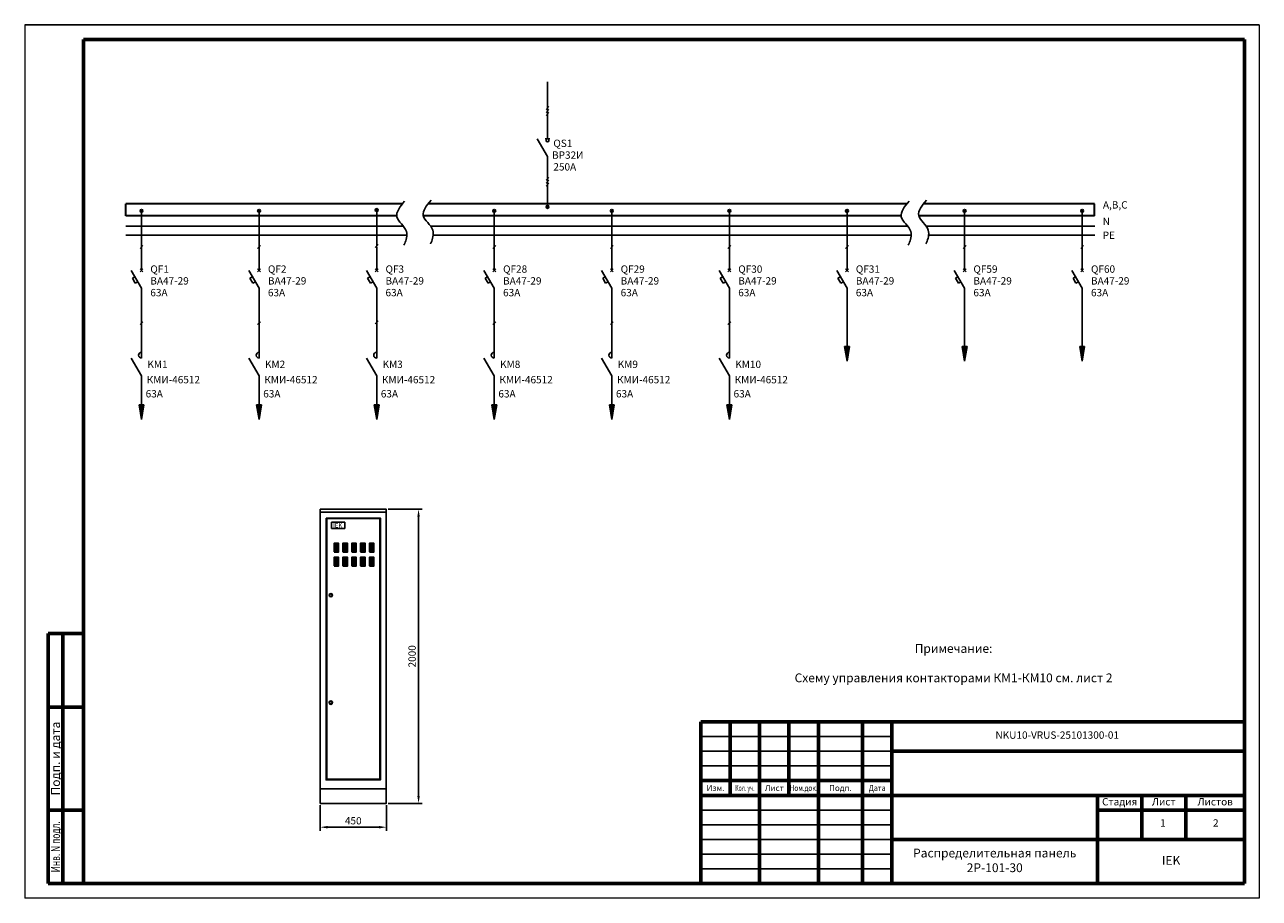
# Model space of a CAD drawing. Units: millimetres. Extents: x 57103 to 57956, y 15104 to 15401.
# Drawn here: x 57103 to 57523, y 15104 to 15401 of the extents above; entities that cross this region are included whole.
import ezdxf
from ezdxf.enums import TextEntityAlignment as Align

# ---------------------------------------------------------------- set-up
doc = ezdxf.new("R2010")
doc.units = ezdxf.units.MM
doc.linetypes.add('HIDDEN', pattern=[0.375, 0.25, -0.125])
doc.layers.add('Штамп', color=7, linetype='Continuous', lineweight=18)
doc.layers.add('Электрические линии', color=7, linetype='Continuous', lineweight=25)
doc.styles.add('GOST 2.304', font='CS_Gost2304.shx', dxfattribs={"oblique": 15, "height": 2.5})
doc.styles.get("Standard").update_dxf_attribs({"font": 'arial.ttf'})
doc.dimstyles.new('ISO-25', dxfattribs={"dimtxt": 2.5, "dimasz": 2.5, "dimexe": 1.25, "dimexo": 0.625, "dimtad": 1, "dimdec": 0, "dimlfac": 20, "dimtxsty": 'GOST 2.304', "dimcen": 2.5, "dimadec": 0, "dimazin": 0, "dimtfac": 1, "dimtdec": 0, "dimtmove": 0, "dimatfit": 3, "dimfxl": 0, "dimarcsym": 0})

# ---------------------------------------------------------------- blocks, each defined once
blk = doc.blocks.new('контактор')
for p, q in [((-3.5, -4), (0, -10)), ((0, -4), (0, 0)), ((0, -10), (0, -14))]:
    blk.add_line(p, q)
blk.add_arc((0, -3), 1, 90, 270)
at = {"oblique": 10}
for tag, p in [('ПРИМЕЧАНИЕ', (2, -1.97)), ('ПОЗИЦИЯ', (2, -5.8)), ('МАРКА', (11.42, -9.79)), ('НОМ_ЗНАЧЕНИЕ', (2, -14))]:
    blk.add_attdef(tag, p, '', height=3, dxfattribs=at)
blk = doc.blocks.new('рубильник')
for p, q in [((-320.5, -125.25), (-320.5, -121.25)), ((-324, -125.25), (-320.5, -131.25)), ((-320.5, -131.25), (-320.5, -135.25))]:
    blk.add_line(p, q)
at = {"oblique": 10}
for tag, p in [('ПРИМЕЧАНИЕ', (-318.5, -124)), ('ПОЗИЦИЯ', (-318.5, -128)), ('МАРКА', (-318.1, -131.75)), ('НОМ_ЗНАЧЕНИЕ', (-318.5, -136))]:
    blk.add_attdef(tag, p, '', height=3, dxfattribs=at)
blk = doc.blocks.new('3 фазы')
for p, q in [((2643.65, 2295.35), (2642.65, 2294.36)), ((2643.65, 2294.35), (2642.65, 2293.36)), ((2643.65, 2293.35), (2642.65, 2292.36)), ((2643.16, 2294.4), (2643.16, 2293.37))]:
    blk.add_line(p, q)
blk = doc.blocks.new('вык.авт')
for p, q in [((1.4, -4.12), (1.4, -0.12)), ((1.4, -8.12), (1.4, -4.12)), ((-2.11, -8.12), (1.4, -14.12)), ((0.9, -8.62), (1.9, -7.62)), ((0.9, -7.62), (1.9, -8.62)), ((0.9, -8.62), (1.9, -7.62)), ((-0.86, -10.26), (-1.72, -10.76)), ((-1.72, -10.76), (-0.71, -12.49)), ((0.15, -11.98), (-0.86, -10.26)), ((-0.71, -12.49), (0.15, -11.98)), ((1.4, -14.12), (1.4, -18.12))]:
    blk.add_line(p, q)
at = {"oblique": 10}
for tag, p in [('ПРИМЕЧАНИЕ', (4.4, -5.09)), ('ПОЗИЦИЯ', (4.4, -8.91)), ('МАРКА', (13.82, -12.91)), ('НОМ_ЗНАЧЕНИЕ', (4.4, -17.12))]:
    blk.add_attdef(tag, p, '', height=3, dxfattribs=at)
blk = doc.blocks.new('*D15')
at = {"color": 0, "lineweight": -2}
for p, q in [((57226.57, 15236.62), (57238.16, 15236.62)), ((57236.91, 15234.12), (57236.91, 15139.12)), ((57226.57, 15136.62), (57238.16, 15136.62))]:
    blk.add_line(p, q, dxfattribs=at)
at = {"color": 0}
for points in [[(57236.5, 15234.12), (57237.33, 15234.12), (57236.91, 15236.62)], [(57236.5, 15139.12), (57237.33, 15139.12), (57236.91, 15136.62)]]:
    blk.add_solid(points, dxfattribs=at)
at = {"layer": 'Defpoints', "color": 0}
for p in [(57225.95, 15236.62), (57225.95, 15136.62), (57236.91, 15136.62)]:
    blk.add_point(p, dxfattribs=at)
at = {"color": 0, "insert": (57235.04, 15186.62), "char_height": 2.5, "attachment_point": 5, "rotation": 90, "style": 'GOST 2.304'}
blk.add_mtext('2000', dxfattribs=at)
blk = doc.blocks.new('*D16')
at = {"color": 0, "lineweight": -2}
for p, q in [((57203.45, 15135.99), (57203.45, 15127.28)), ((57225.95, 15135.99), (57225.95, 15127.28)), ((57205.95, 15128.53), (57223.45, 15128.53))]:
    blk.add_line(p, q, dxfattribs=at)
at = {"color": 0}
for points in [[(57205.95, 15128.95), (57205.95, 15128.11), (57203.45, 15128.53)], [(57223.45, 15128.95), (57223.45, 15128.11), (57225.95, 15128.53)]]:
    blk.add_solid(points, dxfattribs=at)
at = {"layer": 'Defpoints', "color": 0}
for p in [(57203.45, 15136.62), (57225.95, 15136.62), (57225.95, 15128.53)]:
    blk.add_point(p, dxfattribs=at)
at = {"color": 0, "insert": (57214.7, 15130.4), "char_height": 2.5, "attachment_point": 5, "style": 'GOST 2.304'}
blk.add_mtext('450', dxfattribs=at)

msp = doc.modelspace()

# ---------------------------------------------------------------- hatches: boundary and pattern name
h = msp.add_hatch(color=256)
edge = h.paths.add_edge_path()
edge.add_arc((57142.664, 15338.038), 0.5, 0, 360)
h = msp.add_hatch(color=256)
edge = h.paths.add_edge_path()
edge.add_arc((57182.664, 15338.038), 0.5, 0, 360)
h = msp.add_hatch(color=256)
edge = h.paths.add_edge_path()
edge.add_arc((57222.665, 15338.34), 0.5, 0, 360)
h = msp.add_hatch(color=256)
edge = h.paths.add_edge_path()
edge.add_arc((57262.664, 15338.038), 0.5, 0, 360)
h = msp.add_hatch(color=256)
edge = h.paths.add_edge_path()
edge.add_arc((57280.771, 15339.417), 0.5, 0, 360)
h = msp.add_hatch(color=256)
edge = h.paths.add_edge_path()
edge.add_arc((57302.664, 15338.038), 0.5, 0, 360)
h = msp.add_hatch(color=256)
edge = h.paths.add_edge_path()
edge.add_arc((57342.664, 15338.038), 0.5, 0, 360)
h = msp.add_hatch(color=256)
edge = h.paths.add_edge_path()
edge.add_arc((57382.664, 15338.038), 0.5, 0, 360)
h = msp.add_hatch(color=256)
edge = h.paths.add_edge_path()
edge.add_arc((57422.664, 15338.038), 0.5, 0, 360)
h = msp.add_hatch(color=256)
edge = h.paths.add_edge_path()
edge.add_arc((57462.664, 15338.038), 0.5, 0, 360)
for color, points in [(256, [(57382.664, 15286.983), (57383.497, 15291.983), (57381.83, 15291.983)]), (256, [(57422.664, 15286.983), (57423.497, 15291.983), (57421.83, 15291.983)]), (256, [(57462.664, 15286.983), (57463.497, 15291.983), (57461.83, 15291.983)]), (256, [(57142.664, 15267.143), (57143.497, 15272.143), (57141.83, 15272.143)]), (256, [(57182.664, 15267.143), (57183.497, 15272.143), (57181.83, 15272.143)]), (256, [(57222.665, 15267.143), (57223.498, 15272.143), (57221.831, 15272.143)]), (256, [(57262.664, 15267.143), (57263.497, 15272.143), (57261.83, 15272.143)]), (256, [(57302.664, 15267.143), (57303.497, 15272.143), (57301.83, 15272.143)]), (256, [(57342.664, 15267.143), (57343.497, 15272.143), (57341.83, 15272.143)]), (1, [(57208.286, 15223.598), (57209.605, 15223.598), (57209.605, 15224.908), (57208.286, 15224.908)]), (3, [(57208.286, 15222.289), (57209.605, 15222.289), (57209.605, 15223.598), (57208.286, 15223.598)]), (1, [(57211.286, 15223.598), (57212.605, 15223.598), (57212.605, 15224.908), (57211.286, 15224.908)]), (3, [(57211.286, 15222.289), (57212.605, 15222.289), (57212.605, 15223.598), (57211.286, 15223.598)]), (1, [(57214.286, 15223.598), (57215.605, 15223.598), (57215.605, 15224.908), (57214.286, 15224.908)]), (3, [(57214.286, 15222.289), (57215.605, 15222.289), (57215.605, 15223.598), (57214.286, 15223.598)]), (1, [(57217.286, 15223.598), (57218.605, 15223.598), (57218.605, 15224.908), (57217.286, 15224.908)]), (3, [(57217.286, 15222.289), (57218.605, 15222.289), (57218.605, 15223.598), (57217.286, 15223.598)]), (1, [(57220.286, 15223.598), (57221.605, 15223.598), (57221.605, 15224.908), (57220.286, 15224.908)]), (3, [(57220.286, 15222.289), (57221.605, 15222.289), (57221.605, 15223.598), (57220.286, 15223.598)]), (1, [(57208.286, 15218.798), (57209.605, 15218.798), (57209.605, 15220.108), (57208.286, 15220.108)]), (3, [(57208.286, 15217.489), (57209.605, 15217.489), (57209.605, 15218.798), (57208.286, 15218.798)]), (1, [(57211.286, 15218.798), (57212.605, 15218.798), (57212.605, 15220.108), (57211.286, 15220.108)]), (3, [(57211.286, 15217.489), (57212.605, 15217.489), (57212.605, 15218.798), (57211.286, 15218.798)]), (1, [(57214.286, 15218.798), (57215.605, 15218.798), (57215.605, 15220.108), (57214.286, 15220.108)]), (3, [(57214.286, 15217.489), (57215.605, 15217.489), (57215.605, 15218.798), (57214.286, 15218.798)]), (1, [(57217.286, 15218.798), (57218.605, 15218.798), (57218.605, 15220.108), (57217.286, 15220.108)]), (3, [(57217.286, 15217.489), (57218.605, 15217.489), (57218.605, 15218.798), (57217.286, 15218.798)]), (1, [(57220.286, 15218.798), (57221.605, 15218.798), (57221.605, 15220.108), (57220.286, 15220.108)]), (3, [(57220.286, 15217.489), (57221.605, 15217.489), (57221.605, 15218.798), (57220.286, 15218.798)])]:
    msp.add_hatch(color=color).paths.add_polyline_path(points)

# ---------------------------------------------------------------- linework, layer by layer
at = {"ltscale": 100}
msp.add_line((57522.921, 15401.359), (57102.921, 15401.359), dxfattribs=at)
for p, q in [((57280.021, 15362.535), (57281.521, 15362.535)), ((57143.163, 15326.319), (57142.164, 15325.326)), ((57183.163, 15326.319), (57182.164, 15325.326)), ((57223.164, 15326.621), (57222.165, 15325.628)), ((57263.163, 15326.319), (57262.164, 15325.326)), ((57303.163, 15326.319), (57302.164, 15325.326)), ((57343.163, 15326.319), (57342.164, 15325.326)), ((57383.163, 15326.319), (57382.164, 15325.326)), ((57423.163, 15326.319), (57422.164, 15325.326)), ((57463.163, 15326.319), (57462.164, 15325.326)), ((57142.664, 15291.983), (57142.664, 15307.823)), ((57182.664, 15291.983), (57182.664, 15307.823)), ((57222.665, 15291.983), (57222.665, 15307.823)), ((57262.664, 15291.983), (57262.664, 15307.823)), ((57302.664, 15291.983), (57302.664, 15307.823)), ((57302.664, 15291.983), (57302.664, 15307.823)), ((57342.664, 15291.983), (57342.664, 15307.823)), ((57342.664, 15291.983), (57342.664, 15307.823)), ((57382.664, 15291.983), (57382.664, 15307.823)), ((57422.664, 15291.983), (57422.664, 15307.823)), ((57462.664, 15291.983), (57462.664, 15307.823)), ((57223.164, 15300.701), (57222.165, 15299.708)), ((57143.163, 15300.399), (57142.164, 15299.406)), ((57183.163, 15300.399), (57182.164, 15299.406)), ((57263.163, 15300.399), (57262.164, 15299.406)), ((57303.163, 15300.399), (57302.164, 15299.406)), ((57343.163, 15300.399), (57342.164, 15299.406)), ((57383.497, 15291.983), (57381.83, 15291.983)), ((57381.83, 15291.983), (57382.664, 15286.983)), ((57382.664, 15286.983), (57383.497, 15291.983)), ((57423.497, 15291.983), (57421.83, 15291.983)), ((57421.83, 15291.983), (57422.664, 15286.983)), ((57422.664, 15286.983), (57423.497, 15291.983)), ((57463.497, 15291.983), (57461.83, 15291.983)), ((57461.83, 15291.983), (57462.664, 15286.983)), ((57462.664, 15286.983), (57463.497, 15291.983)), ((57142.664, 15272.143), (57142.664, 15281.241)), ((57182.664, 15272.143), (57182.664, 15281.241)), ((57222.665, 15272.143), (57222.665, 15281.241)), ((57262.664, 15272.143), (57262.664, 15281.241)), ((57302.664, 15272.143), (57302.664, 15281.241)), ((57342.664, 15272.143), (57342.664, 15281.241)), ((57143.497, 15272.143), (57141.83, 15272.143)), ((57141.83, 15272.143), (57142.664, 15267.143)), ((57142.664, 15267.143), (57143.497, 15272.143)), ((57183.497, 15272.143), (57181.83, 15272.143)), ((57181.83, 15272.143), (57182.664, 15267.143)), ((57182.664, 15267.143), (57183.497, 15272.143)), ((57223.498, 15272.143), (57221.831, 15272.143)), ((57221.831, 15272.143), (57222.665, 15267.143)), ((57222.665, 15267.143), (57223.498, 15272.143)), ((57263.497, 15272.143), (57261.83, 15272.143)), ((57261.83, 15272.143), (57262.664, 15267.143)), ((57262.664, 15267.143), (57263.497, 15272.143)), ((57303.497, 15272.143), (57301.83, 15272.143)), ((57301.83, 15272.143), (57302.664, 15267.143)), ((57302.664, 15267.143), (57303.497, 15272.143)), ((57343.497, 15272.143), (57341.83, 15272.143)), ((57341.83, 15272.143), (57342.664, 15267.143)), ((57342.664, 15267.143), (57343.497, 15272.143)), ((57203.445, 15235.619), (57225.945, 15235.619)), ((57208.286, 15223.598), (57209.605, 15223.598)), ((57211.286, 15223.598), (57212.605, 15223.598)), ((57214.286, 15223.598), (57215.605, 15223.598)), ((57217.286, 15223.598), (57218.605, 15223.598)), ((57220.286, 15223.598), (57221.605, 15223.598)), ((57208.286, 15218.798), (57209.605, 15218.798)), ((57211.286, 15218.798), (57212.605, 15218.798)), ((57214.286, 15218.798), (57215.605, 15218.798)), ((57217.286, 15218.798), (57218.605, 15218.798)), ((57220.286, 15218.798), (57221.605, 15218.798)), ((57203.445, 15141.619), (57225.945, 15141.619))]:
    msp.add_line(p, q)
at = {"lineweight": 30}
for p, q in [((57137.277, 15336.415), (57137.277, 15340.415)), ((57466.872, 15336.415), (57466.872, 15340.415))]:
    msp.add_line(p, q, dxfattribs=at)
at = {"ltscale": 100}
for points in [[(57280.771, 15366.535), (57280.771, 15381.899)], [(57280.771, 15339.417), (57280.771, 15352.535)], [(57142.664, 15338.038), (57142.664, 15325.823)], [(57182.664, 15338.038), (57182.664, 15325.823)], [(57222.665, 15338.34), (57222.665, 15326.125)], [(57262.664, 15338.038), (57262.664, 15325.823)], [(57302.664, 15338.038), (57302.664, 15325.823)], [(57342.664, 15338.038), (57342.664, 15325.823)], [(57382.664, 15338.038), (57382.664, 15325.823)], [(57382.664, 15338.038), (57382.664, 15325.823)], [(57422.664, 15338.038), (57422.664, 15325.823)], [(57462.664, 15338.038), (57462.664, 15325.823)], [(57462.664, 15338.038), (57462.664, 15325.823)], [(57231.788, 15332.82), (57137.346, 15332.82)], [(57403.361, 15332.82), (57241.057, 15332.82)], [(57466.941, 15332.82), (57409.606, 15332.82)], [(57232.929, 15329.82), (57137.346, 15329.82)], [(57404.502, 15329.82), (57241.883, 15329.82)], [(57466.941, 15329.82), (57410.432, 15329.82)]]:
    msp.add_lwpolyline(points, dxfattribs=at)
at = {"lineweight": 30, "ltscale": 100}
for points in [[(57231.42, 15340.415), (57137.277, 15340.415)], [(57402.993, 15340.415), (57240.076, 15340.415)], [(57466.872, 15340.415), (57408.625, 15340.415)], [(57229.476, 15336.415), (57137.277, 15336.415)], [(57401.05, 15336.415), (57238.511, 15336.415)], [(57466.872, 15336.415), (57407.061, 15336.415)]]:
    msp.add_lwpolyline(points, dxfattribs=at)
for points in [[(57203.445, 15236.619), (57225.945, 15236.619), (57225.945, 15136.619), (57203.445, 15136.619)], [(57205.445, 15233.619), (57223.945, 15233.619), (57223.945, 15144.619), (57205.445, 15144.619)], [(57205.695, 15233.494), (57223.695, 15233.494), (57223.695, 15144.894), (57205.695, 15144.894)], [(57207.323, 15232.218), (57211.823, 15232.218), (57211.823, 15230.118), (57207.323, 15230.118)], [(57208.195, 15222.198), (57209.695, 15222.198), (57209.695, 15224.998), (57208.195, 15224.998)], [(57208.195, 15222.198), (57209.695, 15222.198), (57209.695, 15224.998), (57208.195, 15224.998)], [(57211.195, 15222.198), (57212.695, 15222.198), (57212.695, 15224.998), (57211.195, 15224.998)], [(57211.195, 15222.198), (57212.695, 15222.198), (57212.695, 15224.998), (57211.195, 15224.998)], [(57214.195, 15222.198), (57215.695, 15222.198), (57215.695, 15224.998), (57214.195, 15224.998)], [(57214.195, 15222.198), (57215.695, 15222.198), (57215.695, 15224.998), (57214.195, 15224.998)], [(57217.195, 15222.198), (57218.695, 15222.198), (57218.695, 15224.998), (57217.195, 15224.998)], [(57217.195, 15222.198), (57218.695, 15222.198), (57218.695, 15224.998), (57217.195, 15224.998)], [(57220.195, 15222.198), (57221.695, 15222.198), (57221.695, 15224.998), (57220.195, 15224.998)], [(57220.195, 15222.198), (57221.695, 15222.198), (57221.695, 15224.998), (57220.195, 15224.998)], [(57208.195, 15217.398), (57209.695, 15217.398), (57209.695, 15220.198), (57208.195, 15220.198)], [(57208.195, 15217.398), (57209.695, 15217.398), (57209.695, 15220.198), (57208.195, 15220.198)], [(57211.195, 15217.398), (57212.695, 15217.398), (57212.695, 15220.198), (57211.195, 15220.198)], [(57211.195, 15217.398), (57212.695, 15217.398), (57212.695, 15220.198), (57211.195, 15220.198)], [(57214.195, 15217.398), (57215.695, 15217.398), (57215.695, 15220.198), (57214.195, 15220.198)], [(57214.195, 15217.398), (57215.695, 15217.398), (57215.695, 15220.198), (57214.195, 15220.198)], [(57217.195, 15217.398), (57218.695, 15217.398), (57218.695, 15220.198), (57217.195, 15220.198)], [(57217.195, 15217.398), (57218.695, 15217.398), (57218.695, 15220.198), (57217.195, 15220.198)], [(57220.195, 15217.398), (57221.695, 15217.398), (57221.695, 15220.198), (57220.195, 15220.198)], [(57220.195, 15217.398), (57221.695, 15217.398), (57221.695, 15220.198), (57220.195, 15220.198)]]:
    msp.add_lwpolyline(points, close=True)
at = {"lineweight": 30}
for points in [[(57208.195, 15222.198), (57209.695, 15222.198), (57209.695, 15224.998), (57208.195, 15224.998)], [(57208.286, 15222.289), (57209.605, 15222.289), (57209.605, 15224.908), (57208.286, 15224.908)], [(57211.195, 15222.198), (57212.695, 15222.198), (57212.695, 15224.998), (57211.195, 15224.998)], [(57211.286, 15222.289), (57212.605, 15222.289), (57212.605, 15224.908), (57211.286, 15224.908)], [(57214.195, 15222.198), (57215.695, 15222.198), (57215.695, 15224.998), (57214.195, 15224.998)], [(57214.286, 15222.289), (57215.605, 15222.289), (57215.605, 15224.908), (57214.286, 15224.908)], [(57217.195, 15222.198), (57218.695, 15222.198), (57218.695, 15224.998), (57217.195, 15224.998)], [(57217.286, 15222.289), (57218.605, 15222.289), (57218.605, 15224.908), (57217.286, 15224.908)], [(57220.195, 15222.198), (57221.695, 15222.198), (57221.695, 15224.998), (57220.195, 15224.998)], [(57220.286, 15222.289), (57221.605, 15222.289), (57221.605, 15224.908), (57220.286, 15224.908)], [(57208.195, 15217.398), (57209.695, 15217.398), (57209.695, 15220.198), (57208.195, 15220.198)], [(57208.286, 15217.489), (57209.605, 15217.489), (57209.605, 15220.108), (57208.286, 15220.108)], [(57211.195, 15217.398), (57212.695, 15217.398), (57212.695, 15220.198), (57211.195, 15220.198)], [(57211.286, 15217.489), (57212.605, 15217.489), (57212.605, 15220.108), (57211.286, 15220.108)], [(57214.195, 15217.398), (57215.695, 15217.398), (57215.695, 15220.198), (57214.195, 15220.198)], [(57214.286, 15217.489), (57215.605, 15217.489), (57215.605, 15220.108), (57214.286, 15220.108)], [(57217.195, 15217.398), (57218.695, 15217.398), (57218.695, 15220.198), (57217.195, 15220.198)], [(57217.286, 15217.489), (57218.605, 15217.489), (57218.605, 15220.108), (57217.286, 15220.108)], [(57220.195, 15217.398), (57221.695, 15217.398), (57221.695, 15220.198), (57220.195, 15220.198)], [(57220.286, 15217.489), (57221.605, 15217.489), (57221.605, 15220.108), (57220.286, 15220.108)]]:
    msp.add_lwpolyline(points, close=True, dxfattribs=at)
for centre, radius in [((57280.771, 15362.035), 0.5), ((57142.664, 15338.038), 0.5), ((57182.664, 15338.038), 0.5), ((57222.665, 15338.34), 0.5), ((57262.664, 15338.038), 0.5), ((57280.771, 15339.417), 0.5), ((57302.664, 15338.038), 0.5), ((57342.664, 15338.038), 0.5), ((57382.664, 15338.038), 0.5), ((57422.664, 15338.038), 0.5), ((57462.664, 15338.038), 0.5), ((57207.067, 15207.394), 0.6), ((57207.067, 15207.394), 0.428), ((57207.067, 15170.894), 0.6), ((57207.067, 15170.894), 0.428)]:
    msp.add_circle(centre, radius)
at = {"ltscale": 100}
for points in [[(57232.178, 15341.349), (57230.667, 15339.51), (57227.636, 15335.821), (57233.775, 15332.05), (57232.731, 15327.937), (57232.103, 15326.765), (57232.003, 15326.533), (57231.951, 15326.425)], [(57241.151, 15341.753), (57239.64, 15339.914), (57236.608, 15336.225), (57242.747, 15332.454), (57241.703, 15328.341), (57241.076, 15327.169), (57240.975, 15326.938), (57240.923, 15326.829)], [(57403.752, 15341.349), (57402.241, 15339.51), (57399.209, 15335.821), (57405.348, 15332.05), (57404.304, 15327.937), (57403.677, 15326.765), (57403.576, 15326.533), (57403.524, 15326.425)], [(57409.7, 15341.753), (57408.189, 15339.914), (57405.158, 15336.225), (57411.297, 15332.454), (57410.253, 15328.341), (57409.625, 15327.169), (57409.525, 15326.938), (57409.473, 15326.829)]]:
    msp.add_open_spline(points, degree=3, knots=[0, 0, 0, 0, 592.0265917, 1187.7499018, 1603.0209109, 1625.868888, 1648.9203171, 1648.9203171, 1648.9203171, 1648.9203171], dxfattribs=at)
at = {"layer": 'Штамп', "ltscale": 0.083333}
for p, q in [((57102.921, 15401.359), (57102.921, 15104.359)), ((57102.921, 15401.359), (57522.921, 15401.359)), ((57522.921, 15401.359), (57522.921, 15104.359)), ((57522.921, 15104.359), (57102.921, 15104.359))]:
    msp.add_line(p, q, dxfattribs=at)
at = {"layer": 'Штамп', "lineweight": 60, "ltscale": 0.083333}
for p, q in [((57517.921, 15396.359), (57122.921, 15396.359)), ((57122.921, 15396.359), (57122.921, 15109.359)), ((57517.921, 15109.359), (57517.921, 15396.359)), ((57110.921, 15109.359), (57515.828, 15109.359))]:
    msp.add_line(p, q, dxfattribs=at)
at = {"layer": 'Штамп', "linetype": 'Continuous', "lineweight": 60}
for p, q in [((57110.921, 15109.359), (57110.921, 15194.359)), ((57110.921, 15194.359), (57122.921, 15194.359)), ((57115.921, 15109.359), (57115.921, 15194.359)), ((57110.921, 15169.359), (57122.921, 15169.359)), ((57110.921, 15134.359), (57122.921, 15134.359)), ((57122.921, 15109.359), (57110.921, 15109.359))]:
    msp.add_line(p, q, dxfattribs=at)
at = {"layer": 'Штамп', "linetype": 'Continuous', "lineweight": 60, "ltscale": 0.5}
for p, q in [((57332.921, 15164.359), (57517.921, 15164.359)), ((57332.921, 15109.359), (57332.921, 15164.359)), ((57342.921, 15164.359), (57342.921, 15139.359)), ((57352.921, 15164.359), (57352.921, 15109.359)), ((57362.921, 15164.359), (57362.921, 15139.359)), ((57372.921, 15164.359), (57372.921, 15109.359)), ((57387.921, 15164.359), (57387.921, 15109.359)), ((57397.921, 15109.359), (57397.921, 15164.348)), ((57517.921, 15109.359), (57517.921, 15164.359)), ((57397.921, 15154.359), (57517.921, 15154.359)), ((57332.921, 15144.359), (57397.921, 15144.359)), ((57332.921, 15139.359), (57517.921, 15139.359)), ((57467.921, 15109.359), (57467.921, 15139.359)), ((57467.921, 15139.359), (57467.921, 15109.359)), ((57482.921, 15139.359), (57482.921, 15124.359)), ((57497.921, 15139.359), (57497.921, 15124.359)), ((57467.921, 15134.359), (57517.921, 15134.359)), ((57397.921, 15124.359), (57517.921, 15124.359)), ((57332.921, 15109.359), (57517.921, 15109.359))]:
    msp.add_line(p, q, dxfattribs=at)
at = {"layer": 'Штамп', "linetype": 'Continuous', "lineweight": 25, "ltscale": 0.5}
for p, q in [((57332.921, 15159.359), (57397.921, 15159.359)), ((57332.921, 15154.359), (57397.921, 15154.359)), ((57332.921, 15149.359), (57397.921, 15149.359)), ((57332.921, 15134.359), (57397.921, 15134.359)), ((57332.921, 15129.359), (57397.921, 15129.359)), ((57332.921, 15124.359), (57397.921, 15124.359)), ((57332.921, 15119.359), (57397.921, 15119.359)), ((57332.921, 15114.359), (57397.921, 15114.359))]:
    msp.add_line(p, q, dxfattribs=at)
at = {"layer": 'Штамп', "ltscale": 0.5}
for p, q in [((57467.921, 15139.359), (57517.921, 15139.359)), ((57517.921, 15139.359), (57517.921, 15123.247))]:
    msp.add_line(p, q, dxfattribs=at)

# ---------------------------------------------------------------- block references
at = {"ltscale": 100}
for p in [(54637.615, 13078.145), (54637.615, 13054.1)]:
    msp.add_blockref('3 фазы', p, dxfattribs=at)
ref = msp.add_blockref('рубильник', (57601.271, 15487.785), dxfattribs=at)
ref.add_attrib('НОМ_ЗНАЧЕНИЕ', '250A', (57282.771, 15351.785), dxfattribs={"height": 2.5, "style": 'GOST 2.304', "oblique": 15})
ref.add_attrib('ПОЗИЦИЯ', 'QS1', (57282.771, 15359.785), dxfattribs={"height": 2.5, "style": 'GOST 2.304', "oblique": 15})
ref.add_attrib('МАРКА', 'BP32И', (57282.335, 15355.785), dxfattribs={"height": 2.5, "style": 'GOST 2.304', "oblique": 15})
ref = msp.add_blockref('вык.авт', (57141.263, 15325.942), dxfattribs=at)
ref.add_attrib('МАРКА', 'ВА47-29', (57145.664, 15313.027), dxfattribs={"height": 2.5, "style": 'GOST 2.304', "oblique": 15})
ref.add_attrib('ПОЗИЦИЯ', 'QF1', (57145.664, 15317.027), dxfattribs={"height": 2.5, "style": 'GOST 2.304', "oblique": 15})
ref.add_attrib('НОМ_ЗНАЧЕНИЕ', '63A', (57145.664, 15309.027), dxfattribs={"height": 2.5, "style": 'GOST 2.304', "oblique": 15})
ref = msp.add_blockref('вык.авт', (57181.263, 15325.942), dxfattribs=at)
ref.add_attrib('МАРКА', 'ВА47-29', (57185.664, 15313.027), dxfattribs={"height": 2.5, "style": 'GOST 2.304', "oblique": 15})
ref.add_attrib('ПОЗИЦИЯ', 'QF2', (57185.664, 15317.027), dxfattribs={"height": 2.5, "style": 'GOST 2.304', "oblique": 15})
ref.add_attrib('НОМ_ЗНАЧЕНИЕ', '63A', (57185.664, 15309.027), dxfattribs={"height": 2.5, "style": 'GOST 2.304', "oblique": 15})
ref = msp.add_blockref('вык.авт', (57221.265, 15325.942), dxfattribs=at)
ref.add_attrib('МАРКА', 'ВА47-29', (57225.665, 15313.027), dxfattribs={"height": 2.5, "style": 'GOST 2.304', "oblique": 15})
ref.add_attrib('ПОЗИЦИЯ', 'QF3', (57225.665, 15317.027), dxfattribs={"height": 2.5, "style": 'GOST 2.304', "oblique": 15})
ref.add_attrib('НОМ_ЗНАЧЕНИЕ', '63A', (57225.665, 15309.027), dxfattribs={"height": 2.5, "style": 'GOST 2.304', "oblique": 15})
ref = msp.add_blockref('вык.авт', (57261.263, 15325.942), dxfattribs=at)
ref.add_attrib('МАРКА', 'ВА47-29', (57265.664, 15313.027), dxfattribs={"height": 2.5, "style": 'GOST 2.304', "oblique": 15})
ref.add_attrib('ПОЗИЦИЯ', 'QF28', (57265.664, 15317.027), dxfattribs={"height": 2.5, "style": 'GOST 2.304', "oblique": 15})
ref.add_attrib('НОМ_ЗНАЧЕНИЕ', '63A', (57265.664, 15309.027), dxfattribs={"height": 2.5, "style": 'GOST 2.304', "oblique": 15})
ref = msp.add_blockref('вык.авт', (57301.263, 15325.942), dxfattribs=at)
ref.add_attrib('МАРКА', 'ВА47-29', (57305.664, 15313.027), dxfattribs={"height": 2.5, "style": 'GOST 2.304', "oblique": 15})
ref.add_attrib('ПОЗИЦИЯ', 'QF29', (57305.664, 15317.027), dxfattribs={"height": 2.5, "style": 'GOST 2.304', "oblique": 15})
ref.add_attrib('НОМ_ЗНАЧЕНИЕ', '63A', (57305.664, 15309.027), dxfattribs={"height": 2.5, "style": 'GOST 2.304', "oblique": 15})
ref = msp.add_blockref('вык.авт', (57341.263, 15325.942), dxfattribs=at)
ref.add_attrib('МАРКА', 'ВА47-29', (57345.664, 15313.027), dxfattribs={"height": 2.5, "style": 'GOST 2.304', "oblique": 15})
ref.add_attrib('ПОЗИЦИЯ', 'QF30', (57345.664, 15317.027), dxfattribs={"height": 2.5, "style": 'GOST 2.304', "oblique": 15})
ref.add_attrib('НОМ_ЗНАЧЕНИЕ', '63A', (57345.664, 15309.027), dxfattribs={"height": 2.5, "style": 'GOST 2.304', "oblique": 15})
ref = msp.add_blockref('вык.авт', (57381.263, 15325.942), dxfattribs=at)
ref.add_attrib('МАРКА', 'ВА47-29', (57385.664, 15313.027), dxfattribs={"height": 2.5, "style": 'GOST 2.304', "oblique": 15})
ref.add_attrib('ПОЗИЦИЯ', 'QF31', (57385.664, 15317.027), dxfattribs={"height": 2.5, "style": 'GOST 2.304', "oblique": 15})
ref.add_attrib('НОМ_ЗНАЧЕНИЕ', '63A', (57385.664, 15309.027), dxfattribs={"height": 2.5, "style": 'GOST 2.304', "oblique": 15})
ref = msp.add_blockref('вык.авт', (57421.263, 15325.942), dxfattribs=at)
ref.add_attrib('МАРКА', 'ВА47-29', (57425.664, 15313.027), dxfattribs={"height": 2.5, "style": 'GOST 2.304', "oblique": 15})
ref.add_attrib('ПОЗИЦИЯ', 'QF59', (57425.664, 15317.027), dxfattribs={"height": 2.5, "style": 'GOST 2.304', "oblique": 15})
ref.add_attrib('НОМ_ЗНАЧЕНИЕ', '63A', (57425.664, 15309.027), dxfattribs={"height": 2.5, "style": 'GOST 2.304', "oblique": 15})
ref = msp.add_blockref('вык.авт', (57461.263, 15325.942), dxfattribs=at)
ref.add_attrib('МАРКА', 'ВА47-29', (57465.664, 15313.027), dxfattribs={"height": 2.5, "style": 'GOST 2.304', "oblique": 15})
ref.add_attrib('ПОЗИЦИЯ', 'QF60', (57465.664, 15317.027), dxfattribs={"height": 2.5, "style": 'GOST 2.304', "oblique": 15})
ref.add_attrib('НОМ_ЗНАЧЕНИЕ', '63A', (57465.664, 15309.027), dxfattribs={"height": 2.5, "style": 'GOST 2.304', "oblique": 15})
ref = msp.add_blockref('контактор', (57142.664, 15291.983), dxfattribs=at)
ref.add_attrib('МАРКА', 'КМИ-46512', (57144.437, 15279.436), dxfattribs={"height": 2.5, "style": 'GOST 2.304', "oblique": 15})
ref.add_attrib('ПОЗИЦИЯ', 'KM1', (57144.664, 15284.657), dxfattribs={"height": 2.5, "style": 'GOST 2.304', "oblique": 15})
ref.add_attrib('НОМ_ЗНАЧЕНИЕ', '63A', (57144.068, 15274.63), dxfattribs={"height": 2.5, "style": 'GOST 2.304', "oblique": 15})
ref = msp.add_blockref('контактор', (57182.664, 15291.983), dxfattribs=at)
ref.add_attrib('МАРКА', 'КМИ-46512', (57184.437, 15279.436), dxfattribs={"height": 2.5, "style": 'GOST 2.304', "oblique": 15})
ref.add_attrib('ПОЗИЦИЯ', 'KM2', (57184.664, 15284.657), dxfattribs={"height": 2.5, "style": 'GOST 2.304', "oblique": 15})
ref.add_attrib('НОМ_ЗНАЧЕНИЕ', '63A', (57184.068, 15274.63), dxfattribs={"height": 2.5, "style": 'GOST 2.304', "oblique": 15})
ref = msp.add_blockref('контактор', (57222.665, 15291.983), dxfattribs=at)
ref.add_attrib('МАРКА', 'КМИ-46512', (57224.439, 15279.436), dxfattribs={"height": 2.5, "style": 'GOST 2.304', "oblique": 15})
ref.add_attrib('ПОЗИЦИЯ', 'KM3', (57224.665, 15284.657), dxfattribs={"height": 2.5, "style": 'GOST 2.304', "oblique": 15})
ref.add_attrib('НОМ_ЗНАЧЕНИЕ', '63A', (57224.069, 15274.63), dxfattribs={"height": 2.5, "style": 'GOST 2.304', "oblique": 15})
ref = msp.add_blockref('контактор', (57262.664, 15291.983), dxfattribs=at)
ref.add_attrib('МАРКА', 'КМИ-46512', (57264.437, 15279.436), dxfattribs={"height": 2.5, "style": 'GOST 2.304', "oblique": 15})
ref.add_attrib('ПОЗИЦИЯ', 'KM8', (57264.664, 15284.657), dxfattribs={"height": 2.5, "style": 'GOST 2.304', "oblique": 15})
ref.add_attrib('НОМ_ЗНАЧЕНИЕ', '63A', (57264.068, 15274.63), dxfattribs={"height": 2.5, "style": 'GOST 2.304', "oblique": 15})
ref = msp.add_blockref('контактор', (57302.664, 15291.983), dxfattribs=at)
ref.add_attrib('МАРКА', 'КМИ-46512', (57304.437, 15279.436), dxfattribs={"height": 2.5, "style": 'GOST 2.304', "oblique": 15})
ref.add_attrib('ПОЗИЦИЯ', 'KM9', (57304.664, 15284.657), dxfattribs={"height": 2.5, "style": 'GOST 2.304', "oblique": 15})
ref.add_attrib('НОМ_ЗНАЧЕНИЕ', '63A', (57304.068, 15274.63), dxfattribs={"height": 2.5, "style": 'GOST 2.304', "oblique": 15})
ref = msp.add_blockref('контактор', (57342.664, 15291.983), dxfattribs=at)
ref.add_attrib('МАРКА', 'КМИ-46512', (57344.437, 15279.436), dxfattribs={"height": 2.5, "style": 'GOST 2.304', "oblique": 15})
ref.add_attrib('ПОЗИЦИЯ', 'KM10', (57344.664, 15284.657), dxfattribs={"height": 2.5, "style": 'GOST 2.304', "oblique": 15})
ref.add_attrib('НОМ_ЗНАЧЕНИЕ', '63A', (57344.068, 15274.63), dxfattribs={"height": 2.5, "style": 'GOST 2.304', "oblique": 15})

# ---------------------------------------------------------------- texts
at = {"linetype": 'HIDDEN', "ltscale": 100, "char_height": 2.5, "attachment_point": 1, "style": 'GOST 2.304'}
for s, insert, width in [('A,B,C', (57469.727, 15341.353), 16.71694), ('N', (57469.647, 15335.731), 0.14243), ('PE', (57469.647, 15331.025), 0.14243)]:
    msp.add_mtext(s, dxfattribs=dict(at, insert=insert, width=width))
at = {"insert": (57207.815, 15231.912), "char_height": 1.5, "attachment_point": 1, "style": 'GOST 2.304'}
msp.add_mtext_dynamic_manual_height_columns('IEK', width=0.15649, gutter_width=12.5, heights=[0], dxfattribs=at)
at = {"insert": (57433.173, 15161.093), "char_height": 2.5, "width": 45.11562, "attachment_point": 1, "style": 'GOST 2.304'}
msp.add_mtext('NKU10-VRUS-25101300-01', dxfattribs=at)
at = {"layer": 'Штамп', "color": 0, "style": 'GOST 2.304', "oblique": 15}
msp.add_text('Подп. и дата', height=3, rotation=90, dxfattribs=at).set_placement((57113.421, 15151.859), align=Align.MIDDLE_CENTER)
at = {"layer": 'Штамп', "color": 0, "ltscale": 0.5, "style": 'GOST 2.304', "oblique": 15}
for s, p in [('Изм.', (57337.921, 15141.859)), ('Лист', (57357.921, 15141.859)), ('Подп.', (57380.421, 15141.859))]:
    msp.add_text(s, height=2, dxfattribs=at).set_placement(p, align=Align.MIDDLE_CENTER)
for s, width, p in [('Кол. уч.', 0.65, (57347.921, 15141.859)), ('Ном.док.', 0.8, (57367.921, 15141.859)), ('Дата', 0.9, (57392.921, 15141.859))]:
    msp.add_text(s, height=2, dxfattribs=dict(at, width=width)).set_placement(p, align=Align.MIDDLE_CENTER)
at = {"layer": 'Штамп', "color": 0, "style": 'GOST 2.304', "oblique": 15, "width": 0.7}
msp.add_text('Инв. N подл.', height=3, rotation=90, dxfattribs=at).set_placement((57113.421, 15121.859), align=Align.MIDDLE_CENTER)
at = {"layer": 'Штамп', "color": 0, "ltscale": 0.5, "char_height": 3, "attachment_point": 5, "style": 'GOST 2.304'}
for s, insert, width in [('Примечание:\\P\\PСхему управления контакторами КМ1-КМ10 см. лист 2', (57418.915, 15183.914), 145.12893), ('Распределительная панель\\P2Р-101-30', (57432.921, 15116.859), 70)]:
    msp.add_mtext(s, dxfattribs=dict(at, insert=insert, width=width))
at = {"layer": 'Штамп', "color": 0, "ltscale": 100, "char_height": 2.5, "attachment_point": 5, "style": 'GOST 2.304'}
for s, insert, width in [('Стадия', (57475.421, 15136.859), 15), ('Лист', (57490.421, 15136.859), 15), ('Листов', (57507.921, 15136.859), 20)]:
    msp.add_mtext(s, dxfattribs=dict(at, insert=insert, width=width))
at = {"layer": 'Штамп', "lineweight": 25, "ltscale": 0.5, "insert": (57492.921, 15116.859), "char_height": 3, "width": 50, "attachment_point": 5, "style": 'GOST 2.304'}
msp.add_mtext('IEK', dxfattribs=at)
at = {"layer": 'Электрические линии', "color": 0, "ltscale": 0.083333, "char_height": 2.5, "width": 4.6061, "attachment_point": 5, "style": 'GOST 2.304'}
for s, insert in [('1', (57490.147, 15129.65)), ('2', (57508.117, 15129.65))]:
    msp.add_mtext(s, dxfattribs=dict(at, insert=insert))

# ---------------------------------------------------------------- dimensions: what is measured, and where the dimension line sits
dim = msp.add_linear_dim(base=(57236.913, 15136.619), p1=(57225.945, 15236.619), p2=(57225.945, 15136.619), angle=90, dimstyle='ISO-25')
dim.commit()
dim.dimension.update_dxf_attribs({"geometry": '*D15', "text_midpoint": (57236.913, 15186.619), "dimtype": 160})
dim = msp.add_linear_dim(base=(57225.945, 15128.529), p1=(57203.445, 15136.619), p2=(57225.945, 15136.619), dimstyle='ISO-25')
dim.commit()
dim.dimension.update_dxf_attribs({"geometry": '*D16', "text_midpoint": (57214.695, 15130.404)})

doc.saveas('drawing.dxf')
